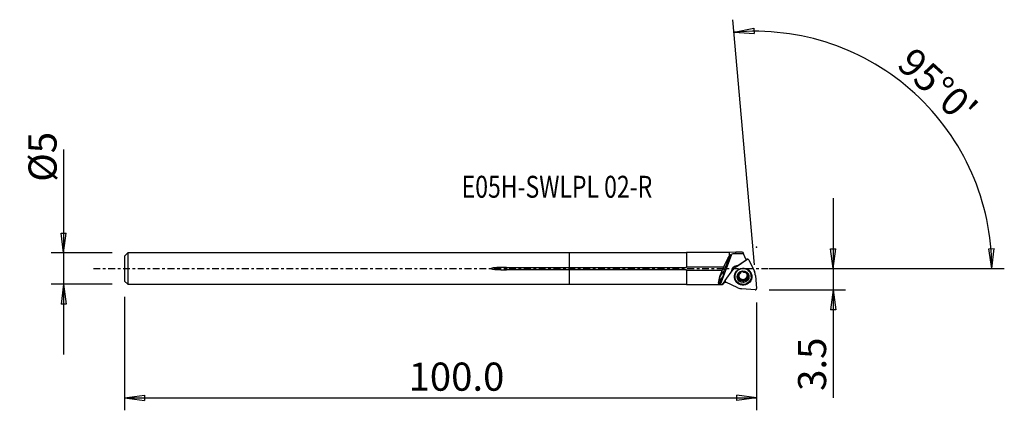
# Model space of a CAD drawing. Units: millimetres. Extents: x -88 to 70, y -23 to 40.
import ezdxf

# ---------------------------------------------------------------- set-up
doc = ezdxf.new("R2010")
doc.units = ezdxf.units.MM
doc.linetypes.add('CENTER', pattern=[47.5, 22, -8.5, 8.5, -8.5])
doc.layers.get('0').update_dxf_attribs({"linetype": 'CONTINUOUS'})
for name, color, linetype in [('1', 4, 'CONTINUOUS'), ('2', 7, 'CONTINUOUS'), ('SK1', 4, 'CONTINUOUS'), ('SK2', 7, 'CONTINUOUS'), ('SK4', 2, 'CENTER'), ('SK6', 5, 'CONTINUOUS')]:
    doc.layers.add(name, color=color, linetype=linetype)
doc.styles.add('DEFAULT', font='simplex.shx')
doc.dimstyles.get("Standard").update_dxf_attribs({"dimtxt": 0.18, "dimasz": 0.18, "dimexe": 0.18, "dimexo": 0.0625, "dimgap": 0.09, "dimtad": 1, "dimzin": 0, "dimdsep": 52, "dimtxsty": 'Standard', "dimcen": 0.09, "dimadec": 0, "dimazin": 0, "dimtfac": 1, "dimtdec": 4, "dimtofl": 0, "dimtmove": 0, "dimatfit": 3, "dimfxl": 1, "dimtolj": 1, "dimtzin": 0, "dimarcsym": 0})

# ---------------------------------------------------------------- blocks, each defined once
blk = doc.blocks.new('DimnDraft3D1')
at = {"layer": '2'}
for p, q in [((42.19, 11.25), (42.19, -20.677368)), ((41.772003, 3.174998), (42.607997, 3.175002)), ((42.19, 0), (41.772003, 3.174998)), ((42.19, 0), (42.607997, 3.175002)), ((31.94, 0), (44.19, 0)), ((31.94, -3.4), (44.19, -3.4)), ((42.19, -3.4), (41.772003, -6.575002)), ((42.19, -3.4), (42.607997, -6.574998)), ((42.607997, -6.574998), (41.772003, -6.575002))]:
    blk.add_line(p, q, dxfattribs=at)
at = {"layer": '2', "insert": (41.065, -19.552368), "char_height": 4.5, "attachment_point": 7, "rotation": 90, "line_spacing_factor": 1.084337, "style": 'DEFAULT'}
blk.add_mtext('\\W01.000;\\fsimplex.shx,bigfont.shx;3.5 ', dxfattribs=at)
blk = doc.blocks.new('_CLOSED')
at = {"lineweight": -2}
for p, q in [((-1, 0.166667), (0, 0)), ((-1, 0.166667), (-1, -0.166667)), ((0, 0), (-1, -0.166667)), ((0, 0), (-1, 0))]:
    blk.add_line(p, q, dxfattribs=at)
blk = doc.blocks.new('DimnDraft3D2')
at = {"layer": 'SK2'}
for p, q in [((-80.91, 19.014474), (-80.91, -13.745)), ((-81.327997, 5.669998), (-80.492003, 5.670002)), ((-80.91, 2.495), (-81.327997, 5.669998)), ((-80.91, 2.495), (-80.492003, 5.670002)), ((-73.16, 2.495), (-82.91, 2.495)), ((-73.16, -2.495), (-82.91, -2.495)), ((-80.91, -2.495), (-81.327997, -5.670002)), ((-80.91, -2.495), (-80.492003, -5.669998)), ((-80.492003, -5.669998), (-81.327997, -5.670002))]:
    blk.add_line(p, q, dxfattribs=at)
at = {"layer": 'SK2', "insert": (-82.035, 13.875), "char_height": 4.5, "attachment_point": 7, "rotation": 90, "line_spacing_factor": 1.084337, "style": 'DEFAULT'}
blk.add_mtext('\\W01.000;\\fsimplex.shx,bigfont.shx;%%c5 ', dxfattribs=at)
blk = doc.blocks.new('DimnDraft3D3')
at = {"layer": 'SK2'}
for p, q in [((-71.16, -4.495), (-71.16, -22.65)), ((29.94, -5.4), (29.94, -22.65)), ((-71.16, -20.65), (-67.985002, -20.232003)), ((-67.985002, -20.232003), (-67.984998, -21.067997)), ((29.94, -20.65), (26.764998, -20.232003)), ((26.765002, -21.067997), (26.764998, -20.232003)), ((-71.16, -20.65), (29.94, -20.65)), ((-71.16, -20.65), (-67.984998, -21.067997)), ((29.94, -20.65), (26.765002, -21.067997))]:
    blk.add_line(p, q, dxfattribs=at)
at = {"layer": 'SK2', "insert": (-25.737632, -19.525), "char_height": 4.5, "attachment_point": 7, "line_spacing_factor": 1.084337, "style": 'DEFAULT'}
blk.add_mtext('\\W01.000;\\fsimplex.shx,bigfont.shx;100.0 ', dxfattribs=at)
blk = doc.blocks.new('DimnDraft3D4')
at = {"layer": '2'}
for p, q in [((29.591377, 0.584779), (26.162723, 39.774475)), ((26.337034, 37.782085), (29.477333, 38.409669)), ((29.477333, 38.409669), (29.532764, 37.575515)), ((26.337034, 37.782085), (29.532764, 37.575515)), ((67.084635, 3.165562), (67.920446, 3.183049)), ((67.568945, 0), (67.084635, 3.165562)), ((67.568945, 0), (67.920446, 3.183049)), ((31.94, 0), (69.568945, 0))]:
    blk.add_line(p, q, dxfattribs=at)
blk.add_arc((29.642539, 0), 37.926407, 0, 95, dxfattribs=at)
at = {"layer": '2', "insert": (52.157491, 32.335899), "char_height": 4.5, "attachment_point": 7, "rotation": 317.5, "line_spacing_factor": 1.084337, "style": 'DEFAULT'}
blk.add_mtext("\\W01.000;\\fsimplex.shx,bigfont.shx;95%%d0' ", dxfattribs=at)

msp = doc.modelspace()

# ---------------------------------------------------------------- linework, layer by layer
at = {"layer": '1'}
for p, q in [((18.718, 2.495), (0, 2.495)), ((0, 0.195), (0, 2.495)), ((25.558, 2.545), (18.718, 2.545)), ((18.718, 2.545), (18.718, 0.288)), ((24.179, -2.545), (25.999, 2.316)), ((24.612, -0.737), (25.697, 2.16)), ((26.632, 2.644), (25.558, 2.545)), ((25.558, 2.545), (25.558, 1.95)), ((27.699, 2.644), (26.632, 2.644)), ((27.828, 2.374), (26.638, 2.374)), ((27.699, 2.644), (27.828, 2.374)), ((28.292, 1.403), (27.828, 2.374)), ((0, -0.195), (0, 0.195)), ((0, 0.195), (18.718, 0.195)), ((18.718, 0.195), (18.718, 0.288)), ((18.718, 0.288), (24.687, 0.288)), ((26.644, 0.289), (26.473, 0.142)), ((26.648, 0.276), (28.392, 1.466)), ((26.648, 0.276), (26.792, 0.402)), ((26.792, 0.402), (26.979, 0.53)), ((27.012, 0.53), (28.292, 1.403)), ((28.416, 1.487), (28.284, 1.42)), ((28.433, 1.497), (28.3, 1.43)), ((28.392, 1.466), (28.416, 1.487)), ((28.611, 1.473), (28.58, 1.492)), ((28.688, 1.39), (29.582, -0.482)), ((18.718, -0.195), (0, -0.195)), ((0, -2.495), (0, -0.195)), ((18.718, -0.288), (18.718, -0.195)), ((18.718, -0.288), (18.718, -2.545)), ((24.445, -0.288), (18.718, -0.288)), ((23.939, -2.534), (24.322, -1.511)), ((24.936, -1.895), (26.16, -0.199)), ((26.474, -1.268), (26.483, -1.375)), ((26.97, -1.075), (26.988, -1.286)), ((27.12, -1.427), (27.103, -1.231)), ((27.11, -1.259), (27.128, -1.455)), ((27.137, -1.51), (27.119, -1.313)), ((27.384, -0.583), (27.387, -0.619)), ((27.394, -0.641), (27.388, -0.574)), ((28.23, -1.548), (28.247, -1.744)), ((28.268, -1.723), (28.251, -1.528)), ((28.405, -0.833), (28.422, -1.03)), ((28.447, -1.457), (28.465, -1.667)), ((28.454, -0.748), (28.467, -0.896)), ((29.074, -1.149), (29.064, -1.042)), ((29.759, -1.129), (29.939, -3.188)), ((0, -2.495), (18.718, -2.495)), ((18.718, -2.545), (24.152, -2.545)), ((24.179, -2.545), (24.498, -2.545)), ((24.498, -2.545), (24.902, -1.979)), ((24.899, -2.009), (24.564, -2.478)), ((26.939, -3.052), (25.014, -2.183)), ((27.363, -1.74), (27.381, -1.951)), ((27.364, -1.741), (27.383, -1.952)), ((27.571, -1.707), (27.588, -1.902)), ((27.616, -1.909), (27.599, -1.714)), ((27.76, -1.842), (27.778, -2.052)), ((28.148, -1.713), (28.166, -1.92)), ((28.179, -1.947), (28.178, -1.943)), ((29.722, -3.399), (27.604, -3.224))]:
    msp.add_line(p, q, dxfattribs=at)
at = {"layer": '1', "extrusion": (0, 0, -1)}
for centre, major_axis, ratio, start_param, end_param in [((25.05, 0), (1.103, 2.539), 0.161748, -1.5275253, -0.7679409), ((25.099, 0.097), (1.085, 2.496), 0.161637, -0.8070482, -0.6717025), ((25.991, 0.144), (2.669, 2.135), 0.539528, -1.2649731, -1.1608363), ((24.465, 0), (0.26, 0.599), 0.161748, 0.9999611, 2.0013459), ((27.004, -0.48), (1.04, 0.001), 0.971615, 3.1312565, -1.5625676), ((25.05, 0), (1.103, 2.539), 0.161748, -3.120757, -1.754353), ((24.316, -1.214), (0.292, 0.693), 0.173304, 1.9410873, 0.7414833), ((23.97, -1.096), (0.512, 0.588), 0.693922, 0.4759056, 1.6755095), ((27.011, -1.27), (0.054, -0.194), 0.494266, -3.0143608, -1.6358024), ((27.011, -1.27), (0.054, -0.194), 0.494266, -1.4930959, -1.2132688), ((27.582, -0.566), (0.2, 0.052), 0.468606, -1.687586, -1.4656609), ((28.31, -1.606), (0.148, 0.141), 0.478639, -2.7751048, -1.6595016), ((28.31, -1.606), (0.148, 0.141), 0.478639, -1.5167951, -0.1382367), ((28.513, -0.876), (0.054, -0.194), 0.494266, 1.9283245, 2.6963566), ((28.332, -0.76), (0.153, -0.135), 0.478174, -1.4962507, -1.3204289), ((28.512, -1.267), (0.055, 0.194), 0.490194, 1.5676461, -3.032118), ((25.69, 0), (2.624, 2.111), 0.541522, 2.5379798, 2.6401731), ((26.334, 0), (1.839, 2.545), 0.021581, 2.8958965, 3.1147858), ((-8.875, 0), (124.307, 0.596), 0.019905, 1.2941285, 1.2969954), ((27.211, -1.609), (0.141, -0.146), 0.480329, -0.1837927, 1.7728202), ((27.231, -1.831), (0.141, -0.146), 0.480329, 1.3550911, 1.5309129), ((27.559, -1.803), (0.2, -0.05), 0.470833, -3.0096743, -1.631116), ((27.559, -1.803), (0.2, -0.05), 0.470833, -1.4884095, -0.1272429), ((27.961, -1.802), (0.2, 0.052), 0.468606, 0.3958586, -3.0091433), ((27.981, -2.025), (0.2, 0.052), 0.468606, 1.4540067, 1.6759318)]:
    msp.add_ellipse(centre, major_axis=major_axis, ratio=ratio, start_param=start_param, end_param=end_param, dxfattribs=at)
at = {"layer": '1'}
for centre, major_axis, start_param, end_param in [((26.992, -0.39), (-0.966, -0.085), -0.8251033, -0.0920303), ((27.782, -1.302), (-1.977, -0.173), -1.0471976, -0.6981317), ((27.749, -0.93), (-1.669, -0.146), -1.0471976, -0.9348255), ((28.369, 1.3), (-0.149, -0.013), -1.1805253, -1.0471976), ((28.507, 1.307), (0.199, 0.017), 0.3490659, 2.0943951), ((27.774, -1.215), (1.379, 0.121), 3.0518283, 0), ((27.774, -1.215), (1.379, 0.121), 2.9913525, 3.0518283), ((27.77, -1.162), (-1.312, -0.115), -0.5710169, 0), ((27.77, -1.162), (-1.312, -0.115), 0, 0.2006367), ((27.769, -1.155), (1.295, 0.113), 2.4626814, 3.0518281), ((27.769, -1.155), (1.295, 0.113), 3.0518281, -3.1415276), ((27.781, -1.295), (0.873, 0.076), 2.7925267, -2.4345026), ((27.781, -1.295), (0.873, 0.076), 1.7714332, 2.7925267), ((27.762, -1.073), (0.676, 0.059), 2.788512, -2.9887741), ((27.762, -1.073), (0.676, 0.059), -2.9887741, -2.9453454), ((27.762, -1.073), (0.676, 0.059), -2.9453454, -1.9415765), ((27.779, -1.269), (0.676, 0.059), -2.9887741, -2.9453454), ((27.779, -1.269), (0.676, 0.059), 2.2472137, 2.2906424), ((27.781, -1.295), (0.873, 0.076), 0.6891733, 1.7192253), ((27.762, -1.073), (0.676, 0.059), -1.8981478, -0.894379), ((27.779, -1.269), (0.676, 0.059), 1.2000161, 1.2434448), ((27.781, -1.295), (0.873, 0.076), -1.3701594, -0.3490657), ((27.762, -1.073), (0.676, 0.059), 0.2248705, 0.7280875), ((27.762, -1.073), (0.676, 0.059), -0.894379, -0.8509503), ((27.762, -1.073), (0.676, 0.059), -0.8509503, -0.1511514), ((27.779, -1.269), (0.676, 0.059), 0.1528186, 0.1962473), ((27.781, -1.295), (0.873, 0.076), -0.3490657, 0.6480049), ((27.78, -1.284), (0.789, 0.069), 0.4363382, 0.4382523), ((27.769, -1.155), (1.295, 0.113), 0, 0.6788457), ((27.77, -1.162), (-1.312, -0.115), 3.0518286, -2.5705421), ((27.77, -1.162), (-1.312, -0.115), 2.9408907, 3.0518278), ((27.774, -1.215), (1.379, 0.121), 0, 0.1501745), ((27.782, -1.302), (-1.977, -0.173), -3.1415927, -2.7925268), ((25.099, -2.007), (0.199, 0.017), 2.443461, -2.0943951), ((27.782, -1.302), (-1.977, -0.173), 1.0471976, 1.3962634), ((27.781, -1.295), (0.873, 0.076), -2.3933342, -1.4223674), ((27.762, -1.073), (-0.789, -0.069), 0.9580111, 0.9599252), ((27.78, -1.284), (0.789, 0.069), -2.1835815, -2.1816674), ((27.762, -1.073), (0.676, 0.059), -1.9415765, -1.8981478), ((27.779, -1.269), (0.676, 0.059), -1.9415765, -1.8981478), ((27.779, -1.269), (0.676, 0.059), -0.894379, -0.8509503), ((29.74, -3.205), (0.199, 0.017), -1.7453293, 0)]:
    msp.add_ellipse(centre, major_axis=major_axis, ratio=0.972029, start_param=start_param, end_param=end_param, dxfattribs=at)
for centre, major_axis in [((27.782, -1.302), (-1.395, -0.122)), ((27.778, -1.262), (1.295, 0.113)), ((27.781, -1.295), (0.946, 0.083))]:
    msp.add_ellipse(centre, major_axis=major_axis, ratio=0.972029, dxfattribs=at)
msp.add_open_spline([(26.638, 2.374), (26.425, 2.355), (26.212, 2.335), (25.999, 2.316)], degree=3, dxfattribs=at)
for points, knots in [([(26.638, 2.374), (26.638, 2.423), (26.637, 2.466), (26.635, 2.596), (26.633, 2.644), (26.632, 2.644)], [0, 0, 0, 0, 0.2780714, 0.2780714, 1, 1, 1, 1]), ([(28.416, 1.487), (28.417, 1.488), (28.419, 1.489), (28.427, 1.494), (28.435, 1.498), (28.45, 1.504), (28.457, 1.507), (28.473, 1.511), (28.482, 1.512), (28.498, 1.513), (28.506, 1.513), (28.531, 1.511), (28.548, 1.507), (28.569, 1.498), (28.575, 1.495), (28.58, 1.492)], [0, 0, 0, 0, 0.0317605, 0.0317605, 0.1741126, 0.1741126, 0.3126567, 0.3126567, 0.4552705, 0.4552705, 0.5978842, 0.5978842, 0.8893604, 0.8893604, 1, 1, 1, 1]), ([(26.988, -1.286), (26.981, -1.287), (26.974, -1.286), (26.963, -1.282), (26.957, -1.279), (26.947, -1.27), (26.942, -1.263), (26.935, -1.25), (26.932, -1.244), (26.928, -1.231), (26.926, -1.224), (26.923, -1.205), (26.922, -1.192), (26.921, -1.166), (26.922, -1.153), (26.925, -1.127), (26.927, -1.114), (26.932, -1.093), (26.933, -1.085), (26.936, -1.077)], [0, 0, 0, 0, 0.0913415, 0.0913415, 0.1708167, 0.1708167, 0.2779318, 0.2779318, 0.36228, 0.36228, 0.4463684, 0.4463684, 0.59996, 0.59996, 0.7531003, 0.7531003, 0.9060841, 0.9060841, 1, 1, 1, 1]), ([(26.936, -1.077), (26.937, -1.072), (26.939, -1.067), (26.944, -1.049), (26.949, -1.037), (26.959, -1.012), (26.965, -1), (26.978, -0.978), (26.984, -0.968), (26.996, -0.952), (27.001, -0.945), (27.016, -0.928), (27.027, -0.919), (27.045, -0.907), (27.052, -0.903), (27.067, -0.898), (27.075, -0.897), (27.087, -0.898), (27.091, -0.899), (27.095, -0.901)], [0, 0, 0, 0, 0.059043, 0.059043, 0.212057, 0.212057, 0.3651706, 0.3651706, 0.4944995, 0.4944995, 0.5917499, 0.5917499, 0.7481298, 0.7481298, 0.8417178, 0.8417178, 0.9366977, 0.9366977, 1, 1, 1, 1]), ([(26.988, -1.286), (26.995, -1.285), (27.002, -1.285), (27.019, -1.289), (27.029, -1.293), (27.044, -1.304), (27.051, -1.309), (27.063, -1.321), (27.069, -1.328), (27.08, -1.342), (27.085, -1.35), (27.096, -1.368), (27.101, -1.379), (27.112, -1.402), (27.116, -1.414), (27.12, -1.427)], [0, 0, 0, 0, 0.1043723, 0.1043723, 0.2653066, 0.2653066, 0.3950973, 0.3950973, 0.5245534, 0.5245534, 0.6538658, 0.6538658, 0.8253294, 0.8253294, 1, 1, 1, 1]), ([(27.29, -0.814), (27.279, -0.824), (27.267, -0.835), (27.242, -0.854), (27.229, -0.863), (27.205, -0.877), (27.193, -0.883), (27.173, -0.892), (27.164, -0.896), (27.149, -0.901), (27.142, -0.902), (27.124, -0.905), (27.113, -0.905), (27.101, -0.902), (27.098, -0.902), (27.095, -0.901)], [0, 0, 0, 0, 0.2036298, 0.2036298, 0.4047773, 0.4047773, 0.5706352, 0.5706352, 0.6994228, 0.6994228, 0.7979826, 0.7979826, 0.9555139, 0.9555139, 1, 1, 1, 1]), ([(27.128, -1.455), (27.131, -1.47), (27.134, -1.485), (27.137, -1.516), (27.138, -1.532), (27.138, -1.56), (27.137, -1.573), (27.133, -1.596), (27.131, -1.606), (27.126, -1.622), (27.124, -1.629), (27.116, -1.645), (27.111, -1.654), (27.104, -1.661)], [0, 0, 0, 0, 0.2186036, 0.2186036, 0.4345424, 0.4345424, 0.6125967, 0.6125967, 0.7508546, 0.7508546, 0.8566619, 0.8566619, 1, 1, 1, 1]), ([(27.387, -0.619), (27.39, -0.624), (27.392, -0.63), (27.395, -0.645), (27.394, -0.655), (27.39, -0.674), (27.387, -0.682), (27.381, -0.698), (27.377, -0.707), (27.367, -0.723), (27.362, -0.731), (27.351, -0.747), (27.345, -0.754), (27.33, -0.773), (27.321, -0.783), (27.311, -0.793)], [0, 0, 0, 0, 0.1051742, 0.1051742, 0.2727373, 0.2727373, 0.4081871, 0.4081871, 0.5432936, 0.5432936, 0.6782544, 0.6782544, 0.8131476, 0.8131476, 1, 1, 1, 1]), ([(27.387, -0.619), (27.383, -0.614), (27.381, -0.609), (27.38, -0.597), (27.38, -0.591), (27.384, -0.579), (27.388, -0.571), (27.401, -0.554), (27.411, -0.544), (27.432, -0.528), (27.443, -0.52), (27.467, -0.507), (27.48, -0.5), (27.507, -0.489), (27.52, -0.484), (27.535, -0.479)], [0, 0, 0, 0, 0.0991894, 0.0991894, 0.1864267, 0.1864267, 0.2996538, 0.2996538, 0.4787171, 0.4787171, 0.641409, 0.641409, 0.8192361, 0.8192361, 1, 1, 1, 1]), ([(27.579, -0.467), (27.594, -0.464), (27.609, -0.462), (27.639, -0.459), (27.655, -0.458), (27.68, -0.458), (27.69, -0.459), (27.707, -0.461), (27.715, -0.462), (27.734, -0.467), (27.746, -0.471), (27.762, -0.479), (27.767, -0.484), (27.776, -0.493), (27.779, -0.499), (27.782, -0.508), (27.782, -0.512), (27.782, -0.515)], [0, 0, 0, 0, 0.185826, 0.185826, 0.3718858, 0.3718858, 0.4951605, 0.4951605, 0.5896289, 0.5896289, 0.7433762, 0.7433762, 0.8407993, 0.8407993, 0.9393988, 0.9393988, 1, 1, 1, 1]), ([(27.942, -0.628), (27.927, -0.623), (27.912, -0.618), (27.884, -0.607), (27.87, -0.601), (27.846, -0.589), (27.836, -0.583), (27.82, -0.571), (27.813, -0.566), (27.802, -0.556), (27.798, -0.551), (27.789, -0.539), (27.784, -0.53), (27.782, -0.519), (27.782, -0.517), (27.782, -0.515)], [0, 0, 0, 0, 0.205427, 0.205427, 0.4083499, 0.4083499, 0.5756718, 0.5756718, 0.705596, 0.705596, 0.8050257, 0.8050257, 0.9639474, 0.9639474, 1, 1, 1, 1]), ([(28.17, -0.625), (28.163, -0.63), (28.155, -0.635), (28.139, -0.641), (28.131, -0.642), (28.116, -0.645), (28.108, -0.646), (28.087, -0.648), (28.073, -0.648), (28.045, -0.647), (28.03, -0.646), (28, -0.641), (27.985, -0.639), (27.97, -0.635)], [0, 0, 0, 0, 0.1518475, 0.1518475, 0.2716156, 0.2716156, 0.3910609, 0.3910609, 0.5802343, 0.5802343, 0.7875699, 0.7875699, 1, 1, 1, 1]), ([(28.17, -0.625), (28.172, -0.62), (28.176, -0.615), (28.186, -0.607), (28.192, -0.605), (28.206, -0.601), (28.214, -0.6), (28.235, -0.601), (28.249, -0.603), (28.273, -0.61), (28.284, -0.615), (28.306, -0.624), (28.317, -0.63), (28.338, -0.642), (28.348, -0.649), (28.367, -0.662), (28.375, -0.668), (28.392, -0.682), (28.4, -0.689), (28.408, -0.697)], [0, 0, 0, 0, 0.0839912, 0.0839912, 0.1607325, 0.1607325, 0.2526725, 0.2526725, 0.3936029, 0.3936029, 0.5200477, 0.5200477, 0.6460899, 0.6460899, 0.7719822, 0.7719822, 0.8856212, 0.8856212, 1, 1, 1, 1]), ([(28.467, -0.897), (28.461, -0.9), (28.456, -0.903), (28.444, -0.914), (28.438, -0.923), (28.43, -0.939), (28.428, -0.947), (28.424, -0.964), (28.422, -0.972), (28.421, -0.99), (28.421, -0.999), (28.421, -1.02), (28.422, -1.032), (28.425, -1.057), (28.427, -1.07), (28.43, -1.083)], [0, 0, 0, 0, 0.1043723, 0.1043723, 0.2653066, 0.2653066, 0.3950973, 0.3950973, 0.5245534, 0.5245534, 0.6538658, 0.6538658, 0.8253294, 0.8253294, 1, 1, 1, 1]), ([(28.433, -0.722), (28.442, -0.732), (28.45, -0.743), (28.465, -0.764), (28.473, -0.776), (28.483, -0.795), (28.486, -0.802), (28.491, -0.816), (28.493, -0.822), (28.496, -0.834), (28.497, -0.84), (28.498, -0.854), (28.497, -0.863), (28.493, -0.876), (28.49, -0.88), (28.482, -0.888), (28.478, -0.892), (28.471, -0.895), (28.469, -0.895), (28.467, -0.896)], [0, 0, 0, 0, 0.1800607, 0.1800607, 0.3603921, 0.3603921, 0.4778861, 0.4778861, 0.5683213, 0.5683213, 0.6535168, 0.6535168, 0.7839628, 0.7839628, 0.8752062, 0.8752062, 0.966504, 0.966504, 1, 1, 1, 1]), ([(28.438, -1.11), (28.443, -1.125), (28.448, -1.14), (28.461, -1.168), (28.468, -1.182), (28.482, -1.207), (28.489, -1.218), (28.503, -1.236), (28.509, -1.243), (28.522, -1.255), (28.527, -1.26), (28.543, -1.272), (28.553, -1.277), (28.566, -1.281), (28.569, -1.282), (28.572, -1.282)], [0, 0, 0, 0, 0.2036298, 0.2036298, 0.4047773, 0.4047773, 0.5706352, 0.5706352, 0.6994228, 0.6994228, 0.7979826, 0.7979826, 0.9555138, 0.9555138, 1, 1, 1, 1]), ([(28.465, -1.667), (28.472, -1.672), (28.479, -1.675), (28.492, -1.677), (28.499, -1.677), (28.514, -1.675), (28.522, -1.671), (28.536, -1.664), (28.541, -1.659), (28.552, -1.65), (28.557, -1.645), (28.571, -1.63), (28.579, -1.62), (28.593, -1.598), (28.599, -1.586), (28.611, -1.562), (28.615, -1.55), (28.622, -1.529), (28.625, -1.522), (28.627, -1.514)], [0, 0, 0, 0, 0.0913415, 0.0913415, 0.1708167, 0.1708167, 0.2779318, 0.2779318, 0.36228, 0.36228, 0.4463684, 0.4463684, 0.59996, 0.59996, 0.7531003, 0.7531003, 0.9060841, 0.9060841, 1, 1, 1, 1]), ([(28.627, -1.514), (28.628, -1.509), (28.63, -1.504), (28.634, -1.486), (28.636, -1.473), (28.64, -1.446), (28.641, -1.433), (28.641, -1.408), (28.641, -1.396), (28.639, -1.376), (28.637, -1.368), (28.632, -1.346), (28.628, -1.332), (28.617, -1.313), (28.612, -1.306), (28.601, -1.294), (28.594, -1.29), (28.582, -1.284), (28.577, -1.283), (28.572, -1.282)], [0, 0, 0, 0, 0.059043, 0.059043, 0.212057, 0.212057, 0.3651706, 0.3651706, 0.4944995, 0.4944995, 0.5917499, 0.5917499, 0.7481298, 0.7481298, 0.8417178, 0.8417178, 0.9366977, 0.9366977, 1, 1, 1, 1]), ([(27.104, -1.661), (27.098, -1.664), (27.092, -1.669), (27.083, -1.68), (27.08, -1.687), (27.074, -1.701), (27.073, -1.71), (27.072, -1.732), (27.074, -1.746), (27.08, -1.771), (27.084, -1.782), (27.093, -1.804), (27.099, -1.815), (27.111, -1.836), (27.117, -1.846), (27.13, -1.864), (27.137, -1.873), (27.151, -1.889), (27.158, -1.897), (27.166, -1.905)], [0, 0, 0, 0, 0.0839912, 0.0839912, 0.1607325, 0.1607325, 0.2526725, 0.2526725, 0.3936029, 0.3936029, 0.5200477, 0.5200477, 0.6460899, 0.6460899, 0.7719822, 0.7719822, 0.8856212, 0.8856212, 1, 1, 1, 1]), ([(27.192, -1.929), (27.202, -1.937), (27.213, -1.945), (27.236, -1.96), (27.248, -1.967), (27.268, -1.976), (27.276, -1.979), (27.291, -1.984), (27.297, -1.986), (27.31, -1.988), (27.316, -1.989), (27.332, -1.989), (27.341, -1.987), (27.356, -1.981), (27.362, -1.978), (27.371, -1.969), (27.375, -1.964), (27.379, -1.956), (27.381, -1.954), (27.381, -1.951)], [0, 0, 0, 0, 0.1800607, 0.1800607, 0.3603921, 0.3603921, 0.4778861, 0.4778861, 0.5683213, 0.5683213, 0.6535168, 0.6535168, 0.7839628, 0.7839628, 0.8752062, 0.8752062, 0.966504, 0.966504, 1, 1, 1, 1]), ([(27.588, -1.902), (27.572, -1.899), (27.557, -1.896), (27.526, -1.894), (27.511, -1.894), (27.483, -1.896), (27.471, -1.898), (27.45, -1.903), (27.44, -1.906), (27.425, -1.913), (27.419, -1.916), (27.403, -1.926), (27.394, -1.934), (27.386, -1.946), (27.384, -1.949), (27.383, -1.952)], [0, 0, 0, 0, 0.2036298, 0.2036298, 0.4047773, 0.4047773, 0.5706352, 0.5706352, 0.6994228, 0.6994228, 0.7979826, 0.7979826, 0.9555138, 0.9555138, 1, 1, 1, 1]), ([(27.778, -2.052), (27.778, -2.044), (27.777, -2.037), (27.77, -2.018), (27.763, -2.007), (27.75, -1.989), (27.742, -1.981), (27.727, -1.967), (27.719, -1.961), (27.702, -1.949), (27.694, -1.943), (27.676, -1.933), (27.666, -1.929), (27.644, -1.919), (27.63, -1.914), (27.616, -1.909)], [0, 0, 0, 0, 0.1051742, 0.1051742, 0.2727373, 0.2727373, 0.4081871, 0.4081871, 0.5432936, 0.5432936, 0.6782544, 0.6782544, 0.8131476, 0.8131476, 1, 1, 1, 1]), ([(27.778, -2.052), (27.778, -2.06), (27.78, -2.068), (27.785, -2.082), (27.789, -2.088), (27.8, -2.1), (27.807, -2.105), (27.828, -2.117), (27.842, -2.122), (27.869, -2.128), (27.883, -2.13), (27.911, -2.131), (27.925, -2.131), (27.955, -2.128), (27.969, -2.126), (27.984, -2.123)], [0, 0, 0, 0, 0.0991894, 0.0991894, 0.1864267, 0.1864267, 0.2996538, 0.2996538, 0.4787171, 0.4787171, 0.641409, 0.641409, 0.8192361, 0.8192361, 1, 1, 1, 1]), ([(28.028, -2.112), (28.043, -2.107), (28.057, -2.101), (28.085, -2.089), (28.098, -2.081), (28.12, -2.067), (28.128, -2.061), (28.142, -2.05), (28.147, -2.044), (28.161, -2.029), (28.169, -2.019), (28.177, -2.001), (28.18, -1.993), (28.182, -1.977), (28.181, -1.969), (28.178, -1.957), (28.176, -1.953), (28.174, -1.948)], [0, 0, 0, 0, 0.185826, 0.185826, 0.3718858, 0.3718858, 0.4951605, 0.4951605, 0.5896289, 0.5896289, 0.7433762, 0.7433762, 0.8407993, 0.8407993, 0.9393988, 0.9393988, 1, 1, 1, 1]), ([(28.247, -1.744), (28.236, -1.755), (28.226, -1.767), (28.207, -1.793), (28.199, -1.806), (28.186, -1.831), (28.18, -1.843), (28.173, -1.864), (28.17, -1.874), (28.167, -1.891), (28.166, -1.899), (28.165, -1.918), (28.167, -1.93), (28.172, -1.943), (28.173, -1.946), (28.174, -1.948)], [0, 0, 0, 0, 0.205427, 0.205427, 0.4083499, 0.4083499, 0.5756718, 0.5756718, 0.705596, 0.705596, 0.8050257, 0.8050257, 0.9639474, 0.9639474, 1, 1, 1, 1]), ([(28.465, -1.667), (28.459, -1.663), (28.452, -1.66), (28.435, -1.654), (28.423, -1.653), (28.402, -1.654), (28.393, -1.656), (28.375, -1.66), (28.366, -1.663), (28.344, -1.672), (28.331, -1.678), (28.31, -1.691), (28.301, -1.697), (28.284, -1.709), (28.276, -1.716), (28.268, -1.723)], [0, 0, 0, 0, 0.104358, 0.104358, 0.2652701, 0.2652701, 0.3950429, 0.3950429, 0.5244812, 0.5244812, 0.7194719, 0.7194719, 0.8589082, 0.8589082, 1, 1, 1, 1])]:
    msp.add_open_spline(points, degree=3, knots=knots, dxfattribs=at)
msp.add_point((-71.16, 0), dxfattribs=at)
at = {"layer": '2'}
msp.add_point((29.94, 3.4), dxfattribs=at)
at = {"layer": 'SK1'}
for p, q in [((-70.66, 2.495), (-71.16, 1.995)), ((-71.16, 1.995), (-71.16, -1.995)), ((0, 2.495), (-70.66, 2.495)), ((-70.66, 2.495), (-70.66, -2.495)), ((0, 0.195), (0, 2.495)), ((-10.06, 0.195), (-10.06, -0.195)), ((-10.06, 0.195), (0, 0.195)), ((0, -0.195), (0, 0.195)), ((0, -0.195), (-10.06, -0.195)), ((0, -2.495), (0, -0.195)), ((-71.16, -1.995), (-70.66, -2.495)), ((-70.66, -2.495), (0, -2.495))]:
    msp.add_line(p, q, dxfattribs=at)
msp.add_open_spline([(-10.06, 0.195), (-10.469, 0.195), (-10.878, 0.187), (-11.49, 0.16), (-11.694, 0.148), (-11.999, 0.12), (-12.1, 0.11), (-12.302, 0.081), (-12.419, 0.087), (-12.538, -0.016), (-12.444, -0.047), (-12.343, -0.072), (-12.292, -0.081), (-12.137, -0.105), (-12.034, -0.117), (-11.723, -0.146), (-11.516, -0.158), (-10.892, -0.187), (-10.476, -0.195), (-10.06, -0.195)], degree=3, knots=[0, 0, 0, 0, 0.25, 0.25, 0.375, 0.375, 0.4375, 0.4375, 0.5, 0.5, 0.53125, 0.53125, 0.5625, 0.5625, 0.625, 0.625, 0.75, 0.75, 1, 1, 1, 1], dxfattribs=at)
at = {"layer": 'SK4', "ltscale": 0.05}
msp.add_line((-76.16, 0), (34.395, 0), dxfattribs=at)

# ---------------------------------------------------------------- texts
at = {"layer": 'SK6', "insert": (-17.235, 11.326), "char_height": 3.5, "attachment_point": 7, "line_spacing_factor": 1.084337, "style": 'DEFAULT'}
msp.add_mtext('\\W00.771;\\fsimplex.shx,bigfont.shx;E05H-SWLPL 02-R ', dxfattribs=at)

# ---------------------------------------------------------------- dimensions: what is measured, and where the dimension line sits
at = {"layer": '2', "lineweight": -3}
dim = msp.add_angular_dim_2l(base=(58.305, 31.28), line1=((29.591, 0.585), (26.163, 39.774)), line2=((31.94, 0), (69.569, 0)), dimstyle='Standard', override={"dimpost": '<>'}, dxfattribs=at)
dim.commit()
dim.dimension.update_dxf_attribs({"geometry": 'DimnDraft3D4', "text_midpoint": (52.088, 33.925)})
dim = msp.add_linear_dim(base=(42.19, 0), p1=(31.94, -3.4), p2=(31.94, 0), angle=90, dimstyle='Standard', override={"dimtxt": 4.5, "dimasz": 3.175, "dimexe": 2, "dimexo": 2, "dimgap": 2.25, "dimtad": 1, "dimtih": 0, "dimtoh": 0, "dimzin": 8, "dimpost": '<>', "dimtxsty": 'DEFAULT', "dimblk1": 'CLOSED', "dimblk2": 'CLOSED', "dimsah": 1, "dimclrd": 2, "dimclre": 2, "dimclrt": 7, "dimtofl": 1, "dimtmove": 0}, dxfattribs=at)
dim.commit()
dim.dimension.update_dxf_attribs({"geometry": 'DimnDraft3D1', "text_midpoint": (42.19, -20.677)})
at = {"layer": 'SK2', "lineweight": -3}
dim = msp.add_linear_dim(base=(-80.91, 2.495), p1=(-73.16, -2.495), p2=(-73.16, 2.495), angle=90, dimstyle='Standard', override={"dimtxt": 4.5, "dimasz": 3.175, "dimexe": 2, "dimexo": 2, "dimgap": 2.25, "dimtad": 1, "dimtih": 0, "dimtoh": 0, "dimzin": 8, "dimpost": '<>', "dimtxsty": 'DEFAULT', "dimblk1": 'CLOSED', "dimblk2": 'CLOSED', "dimsah": 1, "dimclrd": 2, "dimclre": 2, "dimclrt": 7, "dimtofl": 1, "dimtmove": 0}, dxfattribs=at)
dim.commit()
dim.dimension.update_dxf_attribs({"geometry": 'DimnDraft3D2', "text_midpoint": (-80.91, 12.75)})
dim = msp.add_linear_dim(base=(29.94, -20.65), p1=(-71.16, -4.495), p2=(29.94, -5.4), dimstyle='Standard', override={"dimtxt": 4.5, "dimasz": 3.175, "dimexe": 2, "dimexo": 2, "dimgap": 2.25, "dimtad": 1, "dimtih": 0, "dimzin": 8, "dimpost": '<>', "dimtxsty": 'DEFAULT', "dimblk1": 'CLOSED', "dimblk2": 'CLOSED', "dimsah": 1, "dimclrd": 2, "dimclre": 2, "dimclrt": 7, "dimtofl": 1, "dimtmove": 0}, dxfattribs=at)
dim.commit()
dim.dimension.update_dxf_attribs({"geometry": 'DimnDraft3D3', "text_midpoint": (-26.863, -20.65)})

doc.saveas('drawing.dxf')
